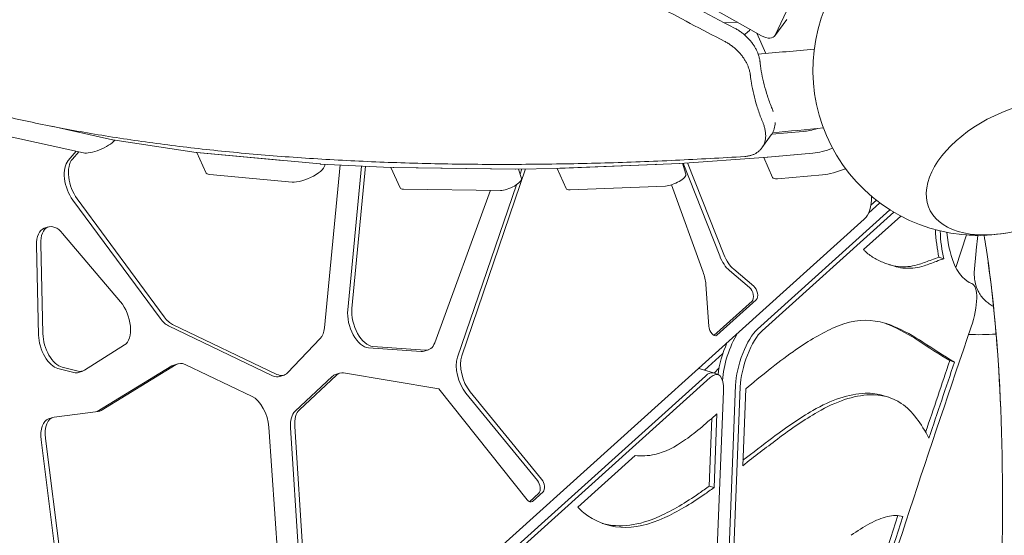
# Model space of a CAD drawing. Units: millimetres. Extents: x -7003 to 5030, y -7998 to 4807.
# Drawn here: x 615 to 1359, y 84 to 473 of the extents above; entities that cross this region are included whole.
import ezdxf

# ---------------------------------------------------------------- set-up
doc = ezdxf.new("R2010")
doc.units = ezdxf.units.MM

msp = doc.modelspace()

# ---------------------------------------------------------------- linework, layer by layer
at = {"lineweight": 0}
for p, q in [((1186.186, 461.502), (1233.492, 561.922)), ((1115.563, 495.118), (1176, 461.068)), ((1147.878, 470.836), (1157.676, 471.392)), ((1194.948, 473.459), (1185.859, 460.949)), ((1165.928, 464.296), (1163.001, 461.81)), ((1172.413, 463.089), (1179.256, 447.718)), ((639.561, 392.699), (656.124, 389.026)), ((685.356, 382.543), (639.561, 392.699)), ((1183.648, 386.701), (1207.467, 388.848)), ((663.41, 372.661), (602.749, 386.114)), ((748.78, 373.026), (685.66, 382.487)), ((1176.148, 376.354), (1183.286, 386.179)), ((658.048, 373.85), (651.928, 366.869)), ((655.124, 367.907), (659.962, 373.426)), ((842.375, 364.232), (749.08, 372.989)), ((749.207, 372.978), (755.936, 357.864)), ((751.6, 372.753), (813.992, 366.896)), ((1214.753, 372.484), (1177.658, 369.14)), ((1180.572, 369.394), (1214.732, 372.474)), ((1113.919, 364.696), (1021.415, 360.902)), ((1177.423, 369.121), (1114.22, 364.713)), ((1116.075, 364.842), (1118.704, 356.619)), ((1116.576, 364.877), (1144.285, 294.753)), ((1147.481, 295.791), (1120.085, 365.122)), ((1177.574, 369.132), (1184.312, 354)), ((895.626, 361.574), (842.659, 364.212)), ((857.385, 363.478), (845.563, 240.502)), ((845.799, 364.055), (845.83, 363.927)), ((873.63, 362.669), (863.186, 253.988)), ((866.382, 255.026), (876.711, 362.516)), ((895.893, 361.565), (902.745, 346.177)), ((990.007, 360.397), (895.908, 361.565)), ((897.991, 361.529), (971.384, 360.619)), ((949.433, 219.357), (997.576, 360.516)), ((1021.179, 360.895), (990.25, 360.398)), ((992.168, 360.429), (994.452, 353.288)), ((994.719, 360.47), (993.396, 356.59)), ((1021.439, 360.903), (1028.235, 345.638)), ((1023.96, 360.997), (1096.115, 363.957)), ((821.278, 350.531), (758.886, 356.388)), ((1222.018, 356.109), (1187.858, 353.03)), ((978.67, 344.254), (905.277, 345.164)), ((971.205, 344.347), (928.916, 229.205)), ((990.625, 348.466), (946.237, 218.319)), ((1103.401, 347.593), (1031.246, 344.632)), ((1107.889, 348.48), (1131.784, 282.628)), ((655.427, 336.978), (721.409, 247.658)), ((724.604, 248.697), (658.623, 338.017)), ((1265.342, 334.857), (1256.815, 327.18)), ((1265.342, 334.857), (1256.815, 327.18)), ((1262.697, 336.871), (1258.545, 333.133)), ((1172.773, 239.421), (1272.966, 329.637)), ((1272.966, 329.637), (1172.773, 239.421)), ((1275.87, 327.857), (1176.359, 238.256)), ((1253.583, 322.585), (758.469, -123.226)), ((1253.031, 299.523), (1281.183, 324.872)), ((637.045, 316.706), (633.85, 315.668)), ((647.744, 311.816), (691.552, 260.083)), ((1322.777, 286.056), (1330.762, 310.63)), ((1330.741, 310.637), (1330.762, 310.63)), ((1330.761, 310.631), (1330.762, 310.63)), ((1330.762, 310.63), (1330.762, 310.63)), ((1339.494, 310.309), (1338.052, 299.14)), ((628.008, 302.89), (629.611, 235.048)), ((632.807, 236.087), (631.203, 303.928)), ((1336.712, 282.278), (1338, 298.644)), ((1309.988, 293.787), (1313.575, 292.621)), ((1151.691, 283.728), (1166.84, 270.931)), ((1170.035, 271.97), (1154.887, 284.766)), ((1133.82, 273.306), (1136.14, 241.736)), ((1168.726, 260.664), (1139.961, 234.763)), ((1142.255, 234.989), (1171.922, 261.702)), ((727.713, 242.042), (806.456, 204.289)), ((809.651, 205.327), (730.908, 243.081)), ((842.483, 232.472), (817.74, 206.459)), ((694.567, 227.568), (664.363, 208.497)), ((878.928, 225.417), (918.594, 222.617)), ((921.789, 223.656), (882.124, 226.455)), ((924.147, 223.932), (920.952, 222.894)), ((1132.748, 208.569), (1146.707, 221.137)), ((644.191, 209.711), (656.191, 206.747)), ((659.387, 207.786), (647.386, 210.749)), ((730.396, 211.707), (673.94, 177.226)), ((676.93, 178.14), (733.591, 212.745)), ((734.865, 213.333), (731.669, 212.295)), ((740.259, 212.766), (790.88, 188.724)), ((1128.494, 209.952), (1129.667, 209.571)), ((1129.667, 209.571), (1139.53, 206.366)), ((1140.099, 206.181), (1143.858, 210.246)), ((1318.193, 215.736), (1321.78, 214.57)), ((663.01, 207.86), (659.815, 206.821)), ((748.76, -142.367), (1133.533, 204.089)), ((1133.533, 204.089), (748.76, -142.367)), ((1137.119, 202.923), (752.346, -143.533)), ((815.082, 204.742), (811.886, 203.704)), ((851.552, 203.781), (823.442, 177.552)), ((826.637, 178.59), (854.748, 204.819)), ((857.092, 206.225), (853.897, 205.186)), ((860.127, 206.421), (932.137, 194.409)), ((1139.53, 206.366), (1143.116, 205.201)), ((932.137, 194.409), (998.735, 110.634)), ((1150.103, 40.278), (1156.251, 197.093)), ((1156.251, 197.093), (1150.103, 40.278)), ((1159.838, 195.928), (1153.689, 39.113)), ((1161.708, 136.347), (1163.983, 194.379)), ((952.531, 191.05), (1006.568, 125.103)), ((1009.763, 126.142), (955.726, 192.088)), ((1140.792, 31.988), (1147.094, 192.743)), ((1268.41, 189.174), (1271.997, 188.008)), ((640.356, 172.734), (637.16, 171.695)), ((641.425, 172.975), (674.588, 177.311)), ((1136.443, 120.993), (1138.451, 172.217)), ((1142.211, 175.473), (1140.03, 119.828)), ((803.627, 165.347), (813.475, 22.572)), ((819.994, 165.033), (829.283, 18.03)), ((832.478, 19.068), (823.19, 166.071)), ((646.241, 65.715), (634.749, 156.866)), ((631.553, 155.827), (643.046, 64.676)), ((1037.087, 105.084), (1080.305, 143.998)), ((1136.443, 120.993), (1140.03, 119.828)), ((1007.667, 115.643), (1000.47, 109.163)), ((1002.763, 109.388), (1010.863, 116.681))]:
    msp.add_line(p, q, dxfattribs=at)
for centre, radius, start, end in [((1339.73, 435.313), 125, 157.88807, 279.603863), ((1339.728, 435.309), 125, 265.886221, 304.266282), ((1339.728, 435.308), 125, 265.886533, 269.892518), ((1347.969, 297.86), 10, 172.64226, 175.499402), ((1339.728, 435.308), 200, 267.902452, 273.854935)]:
    msp.add_arc(centre, radius, start, end, dxfattribs=at)
at = {"lineweight": 0, "extrusion": (0, 0, -1)}
for centre, major_axis, ratio, start_param, end_param in [((1154.646, 463.657), (-14.617, -6.508), 0.3333313, -2.4843997, -2.2922076), ((1372.56, 361.575), (-69.886, -31.115), 0.5773511, -0.7493691, 4.2940416), ((675.069, 380.1), (-13.703, -6.101), 0.3333313, -2.4991104, -0.4231917), ((693.128, 387.502), (-9.135, -4.067), 0.3333313, -0.4816593, -0.4231917), ((756.248, 378.041), (-9.135, -4.067), 0.3333313, -0.5348638, -0.4816593), ((1231.52, 387.596), (-27.406, -12.202), 0.3333313, -1.3562427, -0.7734666), ((664.177, 350.837), (-6.181, 19.021), 0.5426095, -2.1221434, -0.3123596), ((1120.043, 369.769), (-9.135, -4.067), 0.3333313, -0.7412032, -0.69849), ((1183.247, 374.177), (-9.135, -4.067), 0.3333313, -0.7734666, -0.7412032), ((769.639, 363.965), (-13.703, -6.101), 0.3333313, -0.5348638, 0), ((832.031, 358.109), (13.703, 6.101), 0.3333313, 0.0594936, 2.6067289), ((849.543, 369.283), (-9.135, -4.067), 0.3333313, -0.5822715, -0.5348638), ((902.511, 366.645), (-9.135, -4.067), 0.3333313, -0.6268821, -0.5822715), ((996.61, 365.478), (-9.135, -4.067), 0.3333313, -0.6638311, -0.6268821), ((1027.539, 365.975), (-9.135, -4.067), 0.3333313, -0.69849, -0.6638311), ((1238.785, 371.222), (-27.406, -12.202), 0.3333313, -1.4481467, -0.773476), ((985.273, 349.335), (9.135, 4.067), 0.3333313, 0.0365857, 2.514696), ((1109.525, 352.666), (9.135, 4.067), 0.3333313, 0.0365857, 2.4430893), ((1193.447, 358.067), (-9.135, -4.067), 0.3333313, -0.773476, 0), ((911.88, 350.244), (-9.135, -4.067), 0.3333313, -0.6268966, 0), ((1037.37, 349.705), (-9.135, -4.067), 0.3333313, -0.6985033, 0), ((1240.936, 349.138), (9.271, -28.532), 0.5426095, -1.0720451, -0.2370434), ((643.226, 297.685), (-6.181, 19.021), 0.5426095, -1.067154, 0.9245837), ((1380.078, 422.198), (50.988, 156.924), 0.3333299, -2.6288966, -2.4287875), ((1383.665, 421.032), (-47.898, -147.414), 0.3333299, 0.0210362, 0.6428162), ((1372.56, 361.575), (-69.886, -31.115), 0.5773511, -1.1524489, -0.7493691), ((1321.426, 473.296), (-58.554, -180.212), 0.3333299, 0.1479847, 0.1806585), ((1363.385, 583.882), (-95.446, -293.753), 0.3333299, 0.0660205, 0.1466562), ((1157.03, 301.29), (-6.181, 19.021), 0.5426095, -2.4228986, -1.6849808), ((1433.277, 784.26), (-161.145, -495.955), 0.3333299, 0.0150225, 0.0653066), ((1525.582, 1243.548), (-311.58, -958.947), 0.3333299, -0.263833, -0.2396889), ((1236.092, -12.344), (99.611, 306.571), 0.3333299, -0.2722567, -0.2283204), ((1459.435, 860.751), (-186.139, -572.879), 0.3333299, -0.0219769, 0.0191857), ((1369.476, 574.838), (-93.489, -287.729), 0.3333299, -0.15626, -0.0160334), ((1353.944, 518.96), (-75.443, -232.19), 0.3333299, -0.2371259, -0.1629066), ((1121.868, 278.093), (6.181, -19.021), 0.5426095, -1.633246, -1.1457975), ((1166.197, 265.974), (1.854, -5.706), 0.5426095, -2.4228986, -0.2370434), ((687.033, 245.952), (6.181, -19.021), 0.5426095, -2.217009, -0.1371212), ((878.301, 245.752), (6.181, -19.021), 0.5426095, 0.2162055, 2.2461102), ((730.158, 261.517), (-6.181, 19.021), 0.5426095, -2.6644269, -2.1221434), ((1158.245, -91.275), (109.03, 335.561), 0.3333299, -0.2978451, -0.0476555), ((1094.266, -301.097), (176.904, 544.456), 0.3333299, -0.0502945, 0.0270633), ((833.644, 249.776), (6.181, -19.021), 0.5426095, -0.8954406, -0.2857477), ((1169.499, 213.167), (9.27, 28.532), 0.3333299, -2.2731747, -0.5236005), ((1113.273, -300.463), (177.857, 547.39), 0.3333299, -0.4265411, -0.2983032), ((2749.596, -442.585), (1445.168, 4447.778), 0.3333299, -1.5878031, -1.5252506), ((870.633, -961.482), (392.485, 1207.946), 0.3333299, 0.032558, 0.0905468), ((644.829, 229.844), (6.181, -19.021), 0.5426095, 0.3253641, 2.0744386), ((2867.586, 4601.142), (-1440.976, -4434.877), 0.3333299, 0.0762455, 0.0939149), ((917.967, 242.953), (6.181, -19.021), 0.5426095, -0.6042108, 0.2162055), ((960.493, 205.921), (-6.181, 19.021), 0.5426095, -2.1946088, -0.6269488), ((1056.425, -628.75), (288.817, 888.889), 0.3333299, -0.4662035, -0.4190165), ((656.83, 226.881), (6.181, -19.021), 0.5426095, -0.1371212, 0.3253641), ((741.045, 194.312), (-6.181, 19.021), 0.5426095, -0.128694, 0.4741619), ((982.914, -1124.147), (459.802, 1415.129), 0.3333299, -0.4941597, -0.466808), ((2746.009, -441.419), (1448.258, 4457.289), 0.3333299, -1.5437644, -1.5315744), ((808.901, 223.763), (6.181, -19.021), 0.5426095, -0.2857477, 0.4771658), ((863.273, 187.203), (-6.181, 19.021), 0.5426095, -0.248001, 0.2749596), ((1130.259, 177.834), (9.27, 28.532), 0.3333299, -0.5236005, 0), ((791.666, 170.271), (6.181, -19.021), 0.5426095, -2.6674308, -1.1385289), ((1135.005, -235.226), (137.731, 423.892), 0.3333299, -0.3568327, -0.1240017), ((1160.289, -143.589), (108.121, 332.763), 0.3333299, -0.1212355, 0), ((835.162, 160.974), (-6.181, 19.021), 0.5426095, -1.129243, -0.248001), ((646.536, 153.713), (-6.181, 19.021), 0.5426095, -1.2323008, 0.1007184), ((1072.46, -557.427), (245.034, 754.139), 0.3333299, -0.4482112, -0.3554203), ((230.127, -5911.453), (2078.449, 6396.819), 0.3333299, -0.4543655, -0.4464034), ((1005.138, 120.953), (1.854, -5.706), 0.5426095, -2.1946088, -0.2370434), ((1312.644, 1169.495), (-357.3, -1099.658), 0.3333299, -0.4286628, -0.4125791), ((1223.977, 657.699), (-184.311, -567.253), 0.3333299, -0.4180486, -0.2956239), ((1129.424, 336.837), (-78.381, -241.231), 0.3333299, 0.125975, 0.1928225), ((1188.334, 495.166), (-130.951, -403.027), 0.3333299, -0.2988978, 0.1258035), ((2746.009, -441.419), (1448.258, 4457.289), 0.3333299, -1.5776217, -1.557927), ((1211.981, -137.757), (76.487, 235.402), 0.3333299, -0.3414493, -0.203281), ((1231.451, -61.096), (51.632, 158.908), 0.3333299, -0.2076854, -0.0062442), ((1178.146, -304.995), (131.898, 405.941), 0.3333299, -0.4185675, -0.3376139)]:
    msp.add_ellipse(centre, major_axis=major_axis, ratio=ratio, start_param=start_param, end_param=end_param, dxfattribs=at)
at = {"lineweight": 0}
for centre, major_axis, ratio, start_param, end_param in [((1177.769, 466.827), (8.09, -5.878), 0.5811255, -1.3741656, 0.1101541), ((1372.56, 361.575), (69.886, 31.115), 0.5773511, -1.1524489, 3.8909617), ((1224.234, 403.961), (27.406, 12.202), 0.3333313, -2.3681261, -1.9405989), ((1231.499, 387.587), (27.406, 12.202), 0.3333313, -2.3681166, -1.7845499), ((660.981, 349.799), (-6.181, 19.021), 0.5426095, 0.3123596, 2.1221434), ((1186.161, 374.432), (9.135, 4.067), 0.3333313, -2.426692, -2.3681166), ((904.594, 366.609), (9.135, 4.067), 0.3333313, -2.5778375, -2.514696), ((977.987, 365.699), (9.135, 4.067), 0.3333313, -2.514696, -2.4542567), ((1030.084, 366.07), (9.135, 4.067), 0.3333313, -2.5042866, -2.4430893), ((1102.239, 369.03), (9.135, 4.067), 0.3333313, -2.4430893, -2.3842379), ((640.03, 296.647), (-6.181, 19.021), 0.5426095, 0, 1.067154), ((1383.665, 421.032), (-50.988, -156.924), 0.3333299, -0.7150696, -0.512696), ((1372.56, 361.575), (69.886, 31.115), 0.5773511, -2.3922236, -1.9891437), ((1153.835, 300.252), (6.181, -19.021), 0.5426095, -1.4566119, -0.7186941), ((1521.995, 1244.714), (-311.58, -958.947), 0.3333299, 0.2396889, 0.263833), ((1239.678, -13.509), (99.611, 306.571), 0.3333299, 0.2283204, 0.2722567), ((1455.849, 861.917), (-186.139, -572.879), 0.3333299, 0.0093914, 0.0219769), ((1365.889, 576.004), (-93.489, -287.729), 0.3333299, 0.0160334, 0.15626), ((1350.357, 520.125), (-75.443, -232.19), 0.3333299, 0.1629066, 0.2371259), ((1169.392, 267.012), (1.854, -5.706), 0.5426095, 0.2370434, 2.4228986), ((1325.276, 245.527), (9.27, 28.532), 0.3333299, -1.616342, -0.0210362), ((875.106, 244.714), (6.181, -19.021), 0.5426095, -2.2461102, -0.2162055), ((726.963, 260.479), (6.181, -19.021), 0.5426095, -1.0194492, -0.4771658), ((1139.725, 240.3), (1.854, -5.706), 0.5426095, -1.9957951, 0.2370434), ((1169.499, 213.167), (-9.27, -28.532), 0.3333299, -2.6179921, -0.8684179), ((1173.086, 212.001), (-9.27, -28.532), 0.3333299, -2.6179921, -0.8684179), ((1090.679, -299.931), (176.904, 544.456), 0.3333299, -0.0270633, -0.0098817), ((867.046, -960.316), (392.485, 1207.946), 0.3333299, -0.0905468, -0.032558), ((641.633, 228.806), (6.181, -19.021), 0.5426095, -2.0744386, -0.3253641), ((1159.636, 216.372), (-9.27, -28.532), 0.3333299, -2.2353737, -0.887208), ((1159.636, 216.372), (-9.27, -28.532), 0.3333299, -2.2353737, -0.887208), ((1156.049, 217.537), (-9.27, -28.532), 0.3333299, -1.8789649, -1.0189043), ((2871.173, 4599.977), (-1440.976, -4434.877), 0.3333299, -0.0939149, -0.0762455), ((914.771, 241.915), (6.181, -19.021), 0.5426095, -0.2162055, 0), ((957.298, 204.883), (6.181, -19.021), 0.5426095, -2.5146439, -0.9469839), ((737.85, 193.274), (-6.181, 19.021), 0.5426095, 0, 0.128694), ((1120.396, 181.039), (9.27, 28.532), 0.3333299, 0, 0.1409673), ((1120.396, 181.039), (9.27, 28.532), 0.3333299, 0, 0.1409673), ((1133.846, 176.669), (9.27, 28.532), 0.3333299, -0.8684179, 0.5236005), ((2749.596, -442.585), (-1448.258, -4457.289), 0.3333299, -1.6100182, -1.597088), ((653.634, 225.843), (6.181, -19.021), 0.5426095, -0.3253641, 0), ((805.706, 222.725), (6.181, -19.021), 0.5426095, -0.4771658, 0), ((860.077, 186.165), (-6.181, 19.021), 0.5426095, 0, 0.248001), ((1130.259, 177.834), (9.27, 28.532), 0.3333299, 0, 0.5236006), ((1138.592, -236.391), (137.731, 423.892), 0.3333299, 0.1240017, 0.3568327), ((1163.876, -144.754), (108.121, 332.763), 0.3333299, -0.0901204, 0.1212355), ((1172.947, -117.379), (99.234, 305.41), 0.3333299, -0.2336226, -0.0966404), ((643.341, 152.674), (-6.181, 19.021), 0.5426095, 0, 1.2323008), ((669.476, 196.573), (6.181, -19.021), 0.5426095, -0.1007184, 0.128694), ((831.967, 159.936), (-6.181, 19.021), 0.5426095, 0.248001, 1.129243), ((1677.532, 4217.089), (1416.086, 4358.271), 0.3333299, -2.6417455, -2.6360032), ((1076.046, -558.592), (245.034, 754.139), 0.3333299, 0.3554203, 0.4482112), ((1095.683, -304.756), (163.328, 502.673), 0.3333299, -0.3108571, -0.2311398), ((1185.529, 558.659), (136.805, 421.044), 0.3333299, -2.7175577, -2.6510018), ((233.714, -5912.619), (-2078.449, -6396.819), 0.3333299, -2.6951892, -2.6859029), ((1155.63, 381.426), (-76.686, -236.015), 0.3333299, 0.1919724, 0.4286851), ((1177.368, 466.89), (-104.394, -321.292), 0.3333299, 0.0663539, 0.192266), ((1008.333, 121.992), (1.854, -5.706), 0.5426095, 0.2370434, 2.1946088), ((1309.057, 1170.661), (357.3, 1099.658), 0.3333299, -2.7290136, -2.7129299), ((1220.391, 658.864), (-184.311, -567.253), 0.3333299, 0.2956239, 0.4180486), ((1000.234, 114.699), (1.854, -5.706), 0.5426095, -0.9678815, 0.2370434), ((1184.747, 496.331), (-130.951, -403.027), 0.3333299, 0.0133495, 0.2988978), ((2749.596, -442.585), (-1448.258, -4457.289), 0.3333299, -1.5837627, -1.563971)]:
    msp.add_ellipse(centre, major_axis=major_axis, ratio=ratio, start_param=start_param, end_param=end_param, dxfattribs=at)
for points, knots in [([(1155.43, 466.917), (1135.023, 477.479), (1114.651, 488.263), (1072.258, 511.188), (1050.244, 523.367), (1006.415, 548.145), (984.6, 560.745), (941.231, 586.306), (919.678, 599.268), (876.897, 625.492), (855.669, 638.754), (813.603, 665.515), (792.764, 679.014), (751.537, 706.184), (731.149, 719.855), (690.885, 747.302), (671.01, 761.077), (631.833, 788.664), (612.532, 802.475), (574.563, 830.061), (555.464, 844.149), (517.121, 872.884), (497.878, 887.53), (459.333, 917.341), (440.03, 932.506), (401.45, 963.32), (382.172, 978.967), (343.721, 1010.705), (324.549, 1026.795), (286.388, 1059.379), (267.401, 1075.872), (229.689, 1109.219), (210.964, 1126.073), (173.855, 1160.099), (155.469, 1177.272), (120.395, 1210.669), (103.676, 1226.877), (87.162, 1243.188)], [498.4236109, 498.4236109, 498.4236109, 498.4236109, 563.1863637, 563.1863637, 633.5846592, 633.5846592, 703.9829546, 703.9829546, 774.3812501, 774.3812501, 844.7795456, 844.7795456, 915.177841, 915.177841, 985.5761365, 985.5761365, 1055.974432, 1055.974432, 1126.3727274, 1126.3727274, 1196.7710229, 1196.7710229, 1267.1693184, 1267.1693184, 1337.5676138, 1337.5676138, 1407.9659093, 1407.9659093, 1478.3642047, 1478.3642047, 1548.7625002, 1548.7625002, 1619.1607957, 1619.1607957, 1689.5590911, 1689.5590911, 1754.983664, 1754.983664, 1754.983664, 1754.983664]), ([(79.818, 1233.079), (93.893, 1219.208), (108.112, 1205.413), (140.917, 1174.07), (159.589, 1156.577), (197.285, 1121.915), (216.309, 1104.748), (254.633, 1070.782), (273.933, 1053.984), (312.727, 1020.798), (332.222, 1004.411), (371.324, 972.09), (390.931, 956.156), (430.177, 924.779), (449.814, 909.337), (489.034, 878.983), (508.616, 864.072), (547.639, 834.818), (567.079, 820.476), (605.729, 792.395), (625.377, 778.338), (665.257, 750.266), (685.49, 736.25), (726.478, 708.33), (747.233, 694.425), (789.201, 666.796), (810.415, 653.072), (853.238, 625.872), (874.847, 612.396), (918.396, 585.755), (940.336, 572.591), (984.482, 546.639), (1006.689, 533.851), (1051.302, 508.71), (1073.71, 496.359), (1113.448, 474.957), (1130.753, 465.804), (1148.086, 456.808)], [517.5820749, 517.5820749, 517.5820749, 517.5820749, 573.2867301, 573.2867301, 644.9475714, 644.9475714, 716.6084126, 716.6084126, 788.2692539, 788.2692539, 859.9300952, 859.9300952, 931.5909364, 931.5909364, 1003.2517777, 1003.2517777, 1074.9126189, 1074.9126189, 1146.5734602, 1146.5734602, 1218.2343015, 1218.2343015, 1289.8951427, 1289.8951427, 1361.555984, 1361.555984, 1433.2168253, 1433.2168253, 1504.8776665, 1504.8776665, 1576.5385078, 1576.5385078, 1648.199349, 1648.199349, 1719.8601903, 1719.8601903, 1774.9030752, 1774.9030752, 1774.9030752, 1774.9030752]), ([(1174.82, 441.165), (1174.799, 441.356), (1174.775, 441.546), (1174.631, 442.617), (1174.461, 443.507), (1174.021, 445.29), (1173.752, 446.184), (1173.185, 447.774), (1172.898, 448.494), (1172.245, 449.957), (1171.879, 450.7), (1171.069, 452.192), (1170.624, 452.943), (1169.658, 454.436), (1169.137, 455.179), (1168.024, 456.643), (1167.431, 457.366), (1166.182, 458.775), (1165.525, 459.463), (1164.161, 460.791), (1163.452, 461.432), (1161.999, 462.655), (1161.253, 463.238), (1160.497, 463.787), (1159.692, 464.372), (1158.857, 464.932), (1157.162, 465.978), (1156.303, 466.465), (1155.43, 466.917)], [-30.297221, -30.297221, -30.297221, -30.297221, -29.5248687, -29.5248687, -25.9733383, -25.9733383, -22.4218079, -22.4218079, -19.6190819, -19.6190819, -16.8163559, -16.8163559, -14.01363, -14.01363, -11.210904, -11.210904, -8.408178, -8.408178, -5.605452, -5.605452, -2.802726, -2.802726, 0, 0, 0, 2.9843492, 2.9843492, 5.8961307, 5.8961307, 5.8961307, 5.8961307]), ([(1148.086, 456.808), (1148.167, 456.767), (1148.248, 456.724), (1149.17, 456.237), (1149.998, 455.761), (1151.611, 454.755), (1152.395, 454.225), (1153.151, 453.676), (1153.907, 453.127), (1154.653, 452.545), (1156.108, 451.322), (1156.817, 450.682), (1158.183, 449.355), (1158.84, 448.668), (1160.092, 447.259), (1160.686, 446.538), (1161.802, 445.076), (1162.325, 444.334), (1163.294, 442.843), (1163.74, 442.094), (1164.554, 440.604), (1164.922, 439.863), (1165.578, 438.403), (1165.867, 437.685), (1166.437, 436.1), (1166.709, 435.211), (1167.152, 433.436), (1167.324, 432.551), (1167.471, 431.488), (1167.495, 431.3), (1167.516, 431.113)], [-5.8740974, -5.8740974, -5.8740974, -5.8740974, -5.6057594, -5.6057594, -2.8028797, -2.8028797, 0, 0, 0, 2.8028797, 2.8028797, 5.6057594, 5.6057594, 8.4086391, 8.4086391, 11.2115188, 11.2115188, 14.0143985, 14.0143985, 16.8172782, 16.8172782, 19.6201578, 19.6201578, 22.4230375, 22.4230375, 25.9649821, 25.9649821, 29.5069267, 29.5069267, 30.268602, 30.268602, 30.268602, 30.268602]), ([(1163.202, 369.916), (1145.797, 368.812), (1128.36, 367.849), (1093.078, 366.206), (1075.233, 365.533), (1039.666, 364.525), (1021.943, 364.19), (986.709, 363.872), (969.199, 363.89), (934.478, 364.291), (917.267, 364.674), (883.228, 365.816), (866.399, 366.575), (833.201, 368.475), (816.832, 369.616), (784.626, 372.286), (768.789, 373.814), (737.713, 377.259), (722.472, 379.175), (692.644, 383.395), (678.057, 385.699), (649.593, 390.688), (635.716, 393.374), (608.717, 399.119), (595.596, 402.179), (570.151, 408.662), (557.827, 412.084), (534.006, 419.277), (522.509, 423.047), (500.368, 430.914), (489.724, 435.012), (469.635, 443.373), (460.163, 447.626), (451.099, 452.01)], [1.7908949, 1.7908949, 1.7908949, 1.7908949, 73.9367719, 73.9367719, 147.8735437, 147.8735437, 221.8103156, 221.8103156, 295.7470875, 295.7470875, 369.6838593, 369.6838593, 443.6206312, 443.6206312, 517.5574031, 517.5574031, 591.4941749, 591.4941749, 665.4309468, 665.4309468, 739.3677187, 739.3677187, 813.3044905, 813.3044905, 887.2412624, 887.2412624, 961.1780343, 961.1780343, 1035.1148061, 1035.1148061, 1109.051578, 1109.051578, 1180.5799946, 1180.5799946, 1180.5799946, 1180.5799946]), ([(1184.254, 405.128), (1184.007, 405.728), (1183.765, 406.327), (1182.374, 409.837), (1181.329, 412.738), (1179.463, 418.485), (1178.642, 421.33), (1177.219, 426.93), (1176.617, 429.684), (1175.621, 435.066), (1175.227, 437.693), (1174.889, 440.549), (1174.854, 440.857), (1174.82, 441.165)], [472.4055462, 472.4055462, 472.4055462, 472.4055462, 474.6381303, 474.6381303, 485.4843429, 485.4843429, 496.3305554, 496.3305554, 507.176768, 507.176768, 518.0229806, 518.0229806, 519.3362143, 519.3362143, 519.3362143, 519.3362143]), ([(1167.516, 431.113), (1167.731, 429.224), (1167.998, 427.296), (1168.768, 422.592), (1169.323, 419.784), (1170.664, 414.071), (1171.448, 411.166), (1173.251, 405.296), (1174.269, 402.33), (1175.927, 397.976), (1176.477, 396.595), (1177.05, 395.213)], [203.273696, 203.273696, 203.273696, 203.273696, 211.2527324, 211.2527324, 222.3985948, 222.3985948, 233.5444573, 233.5444573, 244.6903197, 244.6903197, 249.8520964, 249.8520964, 249.8520964, 249.8520964]), ([(1184.732, 403.886), (1184.678, 404.037), (1184.622, 404.188), (1184.467, 404.599), (1184.363, 404.863), (1184.254, 405.128)], [177.7922617, 177.7922617, 177.7922617, 177.7922617, 178.4035272, 178.4035272, 179.4593129, 179.4593129, 179.4593129, 179.4593129]), ([(1177.05, 395.213), (1177.162, 394.945), (1177.267, 394.679), (1177.695, 393.558), (1177.977, 392.696), (1178.445, 390.976), (1178.631, 390.12), (1178.903, 388.426), (1178.989, 387.589), (1179.062, 385.948), (1179.049, 385.144), (1178.926, 383.581), (1178.816, 382.821), (1178.505, 381.357), (1178.304, 380.652), (1177.818, 379.307), (1177.533, 378.666), (1176.891, 377.455), (1176.534, 376.886), (1175.765, 375.827), (1175.339, 375.318), (1174.4, 374.347), (1173.886, 373.886), (1172.776, 373.026), (1172.179, 372.627), (1170.906, 371.902), (1170.231, 371.576), (1168.81, 371.005), (1168.064, 370.759), (1166.511, 370.355), (1165.704, 370.196), (1164.325, 370.007), (1163.768, 369.952), (1163.202, 369.916)], [21.3627131, 21.3627131, 21.3627131, 21.3627131, 22.4320193, 22.4320193, 25.9145556, 25.9145556, 29.3970918, 29.3970918, 32.8796281, 32.8796281, 36.3621644, 36.3621644, 39.8447006, 39.8447006, 43.3272369, 43.3272369, 46.8097732, 46.8097732, 50.2923094, 50.2923094, 53.7423438, 53.7423438, 57.1923781, 57.1923781, 60.6424124, 60.6424124, 64.0924468, 64.0924468, 67.5424811, 67.5424811, 70.9925154, 70.9925154, 73.2622872, 73.2622872, 73.2622872, 73.2622872]), ([(1183.286, 386.179), (1183.675, 386.714), (1184.035, 387.288), (1184.683, 388.507), (1184.97, 389.152), (1185.462, 390.505), (1185.666, 391.214), (1185.983, 392.687), (1186.096, 393.451), (1186.199, 394.716), (1186.22, 395.203), (1186.223, 395.698)], [150.4748514, 150.4748514, 150.4748514, 150.4748514, 153.965795, 153.965795, 157.4568996, 157.4568996, 160.9480042, 160.9480042, 164.4391088, 164.4391088, 166.5682175, 166.5682175, 166.5682175, 166.5682175]), ([(1344.097, 310.385), (1344.612, 307.27), (1345.114, 304.116), (1351.082, 265.084), (1354.811, 224.306), (1358.54, 133.643), (1358.546, 83.755), (1354.78, -24.376), (1351.011, -82.62), (1339.722, -206.67), (1332.205, -272.475), (1322.855, -341.633)], [4.53600368, 4.53600368, 4.53600368, 4.53600368, 4.54589718, 4.54589718, 4.65692434, 4.65692434, 4.76795149, 4.76795149, 4.87897865, 4.87897865, 4.99000581, 4.99000581, 4.99000581, 4.99000581]), ([(1336.636, -230.43), (1339.921, -201.099), (1342.833, -172.491), (1351.011, -82.62), (1354.78, -24.376), (1358.546, 83.755), (1358.54, 133.643), (1355, 219.702), (1351.822, 256.753), (1347.218, 289.85)], [0.83076201, 0.83076201, 0.83076201, 0.83076201, 0.88060789, 0.88060789, 0.99163504, 0.99163504, 1.1026622, 1.1026622, 1.20241229, 1.20241229, 1.20241229, 1.20241229]), ([(1336.682, 280.258), (1336.68, 280.384), (1336.678, 280.509), (1336.677, 280.76), (1336.677, 280.886), (1336.678, 281.137), (1336.68, 281.262), (1336.684, 281.513), (1336.687, 281.639), (1336.694, 281.889), (1336.699, 282.015), (1336.704, 282.14)], [4.981437262, 4.981437262, 4.981437262, 4.981437262, 4.991116671, 4.991116671, 5.000796081, 5.000796081, 5.01047549, 5.01047549, 5.0201549, 5.0201549, 5.029834309, 5.029834309, 5.029834309, 5.029834309]), ([(1339.65, 268.193), (1339.285, 268.935), (1338.95, 269.694), (1338.346, 271.243), (1338.077, 272.031), (1337.608, 273.629), (1337.408, 274.438), (1337.078, 276.074), (1336.949, 276.9), (1336.762, 278.56), (1336.705, 279.393), (1336.683, 280.226)], [0, 0, 0, 0, 0.2075089, 0.2075089, 0.4150179, 0.4150179, 0.6225268, 0.6225268, 0.8300357, 0.8300357, 1.0375447, 1.0375447, 1.0375447, 1.0375447]), ([(1351.229, 256.576), (1350.909, 256.753), (1350.591, 256.934), (1349.196, 257.761), (1348.151, 258.463), (1346.131, 260.016), (1345.16, 260.865), (1343.339, 262.708), (1342.489, 263.7), (1340.94, 265.841), (1340.243, 266.987), (1339.65, 268.193)], [2.9474889, 2.9474889, 2.9474889, 2.9474889, 3.0310188, 3.0310188, 3.3179823, 3.3179823, 3.6049459, 3.6049459, 3.8919094, 3.8919094, 4.1788729, 4.1788729, 4.1788729, 4.1788729])]:
    msp.add_open_spline(points, degree=3, knots=knots, dxfattribs=at)
for points in [[(1215.729, 451.084), (1201.491, 449.687), (1187.375, 448.398), (1173.383, 447.217)], [(1222.668, 391.477), (1209.813, 390.211), (1197.05, 389.031), (1184.38, 387.937)], [(1336.682, 280.258), (1336.682, 280.247), (1336.682, 280.237), (1336.683, 280.226)], [(1336.704, 282.14), (1336.705, 282.186), (1336.708, 282.232), (1336.712, 282.278)]]:
    msp.add_open_spline(points, degree=3, dxfattribs=at)

doc.saveas('drawing.dxf')
